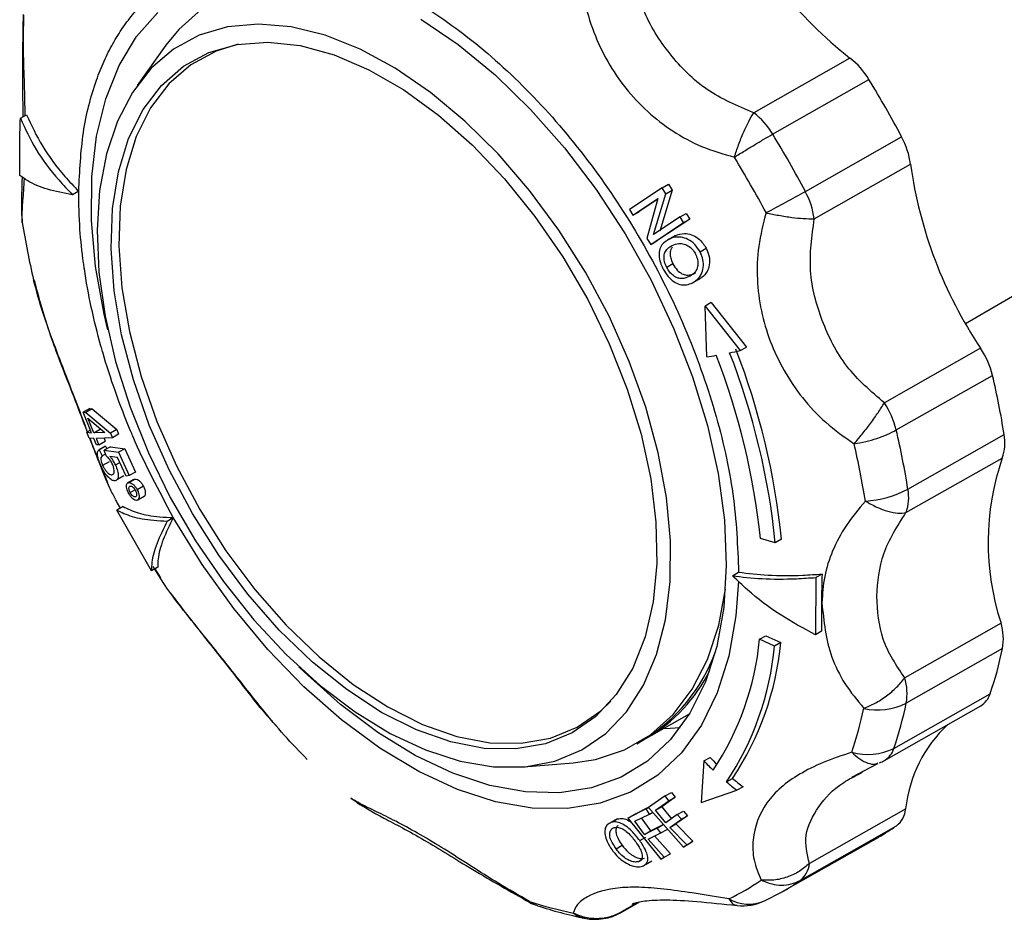
# Model space of a CAD drawing. Units: millimetres. Extents: x 10 to 416, y 10 to 287.
# Drawn here: x 310 to 338, y 80 to 106 of the extents above; entities that cross this region are included whole.
import ezdxf

# ---------------------------------------------------------------- set-up
doc = ezdxf.new("R2010")
doc.units = ezdxf.units.MM

msp = doc.modelspace()

# ---------------------------------------------------------------- linework, layer by layer
at = {"color": 7, "linetype": 'Continuous', "lineweight": 25}
for p, q in [((314.001, 105.219), (313.175, 104.064)), ((333.608, 104.849), (330.848, 103.283)), ((331.392, 102.667), (334.152, 104.232)), ((309.828, 103.123), (310.004, 103.223)), ((332.329, 101.025), (335.089, 102.59)), ((332.584, 100.241), (335.344, 101.807)), ((328.229, 101.133), (327.286, 100.51)), ((328.51, 101.06), (328.154, 99.891)), ((328.229, 101.133), (328.406, 101.233)), ((328.333, 100.96), (328.229, 101.133)), ((328.333, 100.96), (328.51, 101.06)), ((328.406, 101.233), (328.51, 101.06)), ((311.501, 101.029), (311.324, 100.929)), ((327.384, 100.349), (328.101, 100.825)), ((328.096, 100.804), (327.561, 100.449)), ((328.101, 100.825), (327.79, 99.681)), ((327.978, 99.791), (328.333, 100.96)), ((327.286, 100.51), (327.384, 100.349)), ((309.874, 100.341), (309.883, 100.133)), ((327.384, 100.349), (327.561, 100.449)), ((328.74, 100.293), (327.978, 99.791)), ((329.017, 100.233), (328.073, 99.609)), ((328.74, 100.293), (328.917, 100.393)), ((328.84, 100.133), (328.74, 100.293)), ((328.84, 100.133), (329.017, 100.233)), ((328.917, 100.393), (329.017, 100.233)), ((327.896, 99.509), (328.84, 100.133)), ((327.79, 99.681), (327.896, 99.509)), ((328.557, 99.737), (328.378, 99.635)), ((328.421, 99.659), (328.598, 99.759)), ((327.896, 99.509), (328.073, 99.609)), ((329.31, 99.296), (329.487, 99.396)), ((336.918, 97.238), (340.74, 99.461)), ((328.532, 98.946), (328.356, 98.846)), ((329.127, 98.422), (329.306, 98.524)), ((310.207, 98.489), (310.243, 98.438)), ((329.63, 97.84), (329.453, 97.74)), ((329.508, 96.285), (329.453, 97.74)), ((329.453, 97.74), (330.464, 96.464)), ((329.63, 97.84), (330.641, 96.564)), ((330.464, 96.464), (330.641, 96.564)), ((337.354, 96.528), (334.594, 94.963)), ((334.933, 94.187), (337.693, 95.752)), ((311.815, 94.8), (311.632, 94.696)), ((311.868, 94.11), (311.632, 94.696)), ((311.632, 94.696), (311.702, 94.693)), ((311.884, 94.797), (311.702, 94.693)), ((311.702, 94.693), (312.414, 94.099)), ((311.815, 94.8), (311.884, 94.797)), ((311.884, 94.797), (312.591, 94.2)), ((311.767, 94.53), (312.25, 94.117)), ((311.938, 94.108), (311.767, 94.53)), ((311.839, 94.182), (311.73, 94.12)), ((311.798, 93.955), (311.73, 94.12)), ((311.73, 94.12), (311.868, 94.11)), ((311.938, 94.108), (312.12, 94.211)), ((312.25, 94.117), (311.938, 94.108)), ((312.12, 94.211), (312.11, 94.237)), ((312.591, 94.2), (312.414, 94.099)), ((312.414, 94.099), (312.469, 93.964)), ((312.646, 94.065), (312.469, 93.964)), ((312.591, 94.2), (312.646, 94.065)), ((335.268, 92.49), (338.028, 94.056)), ((311.936, 93.945), (311.798, 93.955)), ((311.813, 93.954), (312.322, 92.681)), ((312.011, 93.763), (311.936, 93.945)), ((312.469, 93.964), (312.006, 93.942)), ((312.081, 93.761), (312.006, 93.942)), ((312.081, 93.761), (312.011, 93.763)), ((312.255, 93.71), (312.059, 93.6)), ((312.081, 93.761), (312.263, 93.864)), ((312.272, 93.72), (312.089, 93.616)), ((312.226, 93.953), (312.263, 93.864)), ((312.409, 93.709), (312.228, 93.606)), ((312.255, 93.71), (312.272, 93.72)), ((312.272, 93.72), (312.306, 93.65)), ((312.409, 93.709), (312.819, 93.65)), ((312.089, 93.616), (312.174, 93.443)), ((312.271, 93.498), (312.174, 93.443)), ((312.29, 93.449), (312.228, 93.606)), ((312.228, 93.606), (312.642, 93.549)), ((312.616, 93.397), (312.397, 93.431)), ((312.819, 93.65), (312.642, 93.549)), ((312.642, 93.549), (312.949, 92.881)), ((312.819, 93.65), (313.126, 92.982)), ((312.373, 93.277), (312.187, 93.172)), ((312.555, 93.185), (312.681, 93.256)), ((312.862, 92.862), (312.616, 93.397)), ((335.214, 91.819), (337.974, 93.384)), ((312.612, 92.782), (312.793, 92.885)), ((312.949, 92.881), (312.862, 92.862)), ((313.126, 92.982), (312.949, 92.881)), ((313.082, 92.767), (312.898, 92.663)), ((312.922, 92.676), (313.1, 92.777)), ((313.083, 92.767), (313.1, 92.777)), ((313.358, 92.574), (313.18, 92.473)), ((312.973, 92.396), (313.114, 92.476)), ((313.195, 92.182), (313.378, 92.286)), ((312.771, 91.993), (312.595, 91.893)), ((313.587, 90.154), (312.595, 91.893)), ((314.036, 91.574), (314.213, 91.674)), ((331.468, 90.953), (331.039, 91.077)), ((331.645, 91.053), (331.468, 90.953)), ((313.764, 90.254), (313.587, 90.154)), ((313.68, 90.207), (313.844, 89.95)), ((330.239, 90.009), (330.416, 90.11)), ((332.809, 90.058), (332.632, 89.958)), ((332.632, 89.958), (332.62, 88.317)), ((337.939, 88.649), (335.179, 87.084)), ((332.796, 88.417), (332.62, 88.317)), ((331.017, 88.189), (331.194, 88.289)), ((331.446, 87.993), (331.017, 88.189)), ((331.194, 88.289), (331.623, 88.094)), ((331.623, 88.094), (331.446, 87.993)), ((337.982, 87.922), (335.222, 86.357)), ((334.865, 85.059), (337.624, 86.625)), ((334.599, 84.717), (337.359, 86.283)), ((327.78, 85.355), (329.01, 86.053)), ((327.497, 85.195), (327.674, 85.295)), ((329.421, 84.699), (329.346, 83.513)), ((329.421, 84.699), (329.598, 84.799)), ((324.255, 84.53), (325.67, 84.646)), ((333.662, 84.239), (334.403, 84.627)), ((330.067, 84.099), (330.244, 84.199)), ((333.9, 84.341), (333.967, 84.378)), ((329.346, 83.513), (330.369, 83.858)), ((330.546, 83.959), (330.369, 83.858)), ((319.3, 83.632), (319.478, 83.515)), ((328.314, 83.7), (327.837, 83.364)), ((328.035, 83.288), (328.419, 83.559)), ((328.596, 83.659), (328.212, 83.389)), ((328.314, 83.7), (328.491, 83.8)), ((328.419, 83.559), (328.314, 83.7)), ((328.419, 83.559), (328.596, 83.659)), ((328.491, 83.8), (328.596, 83.659)), ((327.768, 83.325), (327.245, 83.064)), ((327.422, 83.164), (327.875, 83.391)), ((327.768, 83.325), (327.841, 83.367)), ((327.866, 83.179), (327.768, 83.325)), ((327.837, 83.364), (328.838, 82.231)), ((328.035, 83.288), (328.212, 83.389)), ((328.326, 82.927), (328.035, 83.288)), ((328.212, 83.389), (328.491, 83.043)), ((328.658, 83.161), (328.835, 83.261)), ((328.835, 83.261), (328.953, 83.127)), ((335.205, 83.323), (332.445, 81.758)), ((326.848, 82.986), (326.669, 82.885)), ((326.941, 83.037), (326.765, 82.937)), ((327.245, 83.064), (327.422, 83.164)), ((327.245, 83.064), (328.184, 81.888)), ((327.445, 82.969), (327.866, 83.179)), ((327.621, 83.069), (327.894, 82.694)), ((327.866, 83.179), (327.955, 83.23)), ((328.658, 83.161), (328.326, 82.927)), ((328.444, 82.793), (328.776, 83.027)), ((328.953, 83.127), (328.621, 82.893)), ((328.776, 83.027), (328.658, 83.161)), ((328.776, 83.027), (328.953, 83.127)), ((327.717, 82.594), (327.445, 82.969)), ((328.081, 82.776), (327.717, 82.594)), ((327.717, 82.594), (327.894, 82.694)), ((327.894, 82.694), (328.258, 82.877)), ((328.081, 82.776), (328.258, 82.877)), ((328.191, 82.637), (328.081, 82.776)), ((328.191, 82.637), (328.368, 82.737)), ((328.444, 82.793), (328.621, 82.893)), ((328.93, 82.296), (328.444, 82.793)), ((328.621, 82.893), (329.107, 82.396)), ((332.18, 81.274), (334.94, 82.84)), ((327.584, 82.415), (327.76, 82.515)), ((327.827, 82.455), (328.191, 82.637)), ((328.286, 81.939), (327.827, 82.455)), ((328.004, 82.555), (328.462, 82.039)), ((331.675, 80.954), (334.435, 82.519)), ((326.903, 82.18), (327.08, 82.281)), ((329.015, 82.331), (328.838, 82.231)), ((328.838, 82.231), (328.93, 82.296)), ((328.93, 82.296), (329.107, 82.396)), ((329.107, 82.396), (329.015, 82.331)), ((327.653, 81.87), (327.546, 81.81)), ((328.184, 81.888), (328.286, 81.939)), ((328.286, 81.939), (328.462, 82.039)), ((327.746, 81.731), (327.925, 81.833)), ((331.155, 80.686), (331.645, 80.94)), ((324.435, 80.649), (324.423, 80.674)), ((327.045, 80.355), (327.561, 80.648)), ((327.53, 80.641), (327.125, 80.412)), ((327.125, 80.412), (327.21, 80.468)), ((327.356, 80.564), (327.439, 80.619))]:
    msp.add_line(p, q, dxfattribs=at)
at = {"color": 7, "linetype": 'Continuous', "lineweight": 25, "flags": 128}
for points in [[(320.516, 106.411), (320.484, 106.425), (319.454, 106.801), (318.452, 107.016), (317.495, 107.069), (316.595, 106.958), (315.766, 106.685), (315.02, 106.255), (314.368, 105.672), (314.001, 105.219)], [(312.335, 97.061), (312.228, 97.512), (311.984, 98.874), (311.866, 100.19), (311.875, 101.441), (312.012, 102.61), (312.275, 103.679), (312.659, 104.635), (313.16, 105.464), (313.77, 106.154)], [(321.308, 105.967), (322.381, 105.236), (323.435, 104.369), (324.454, 103.378), (325.423, 102.278), (326.33, 101.084), (327.162, 99.812), (327.907, 98.481), (328.554, 97.109), (329.094, 95.715), (329.52, 94.319), (329.826, 92.941), (330.008, 91.599), (330.062, 90.314), (330.062, 90.314)], [(312.027, 99.916), (312.08, 98.708), (312.258, 97.446), (312.556, 96.15), (312.972, 94.839), (313.497, 93.532), (314.125, 92.251), (314.846, 91.014), (315.649, 89.84), (316.521, 88.746), (317.45, 87.75), (318.422, 86.866), (319.421, 86.109), (320.433, 85.488), (321.442, 85.014), (322.433, 84.695), (323.391, 84.534), (324.301, 84.534), (325.15, 84.695), (325.925, 85.015), (326.614, 85.489), (327.206, 86.11), (327.693, 86.868), (328.067, 87.752), (328.323, 88.748), (328.456, 89.842), (328.465, 91.017), (328.349, 92.254), (328.111, 93.535), (327.753, 94.842), (327.282, 96.153), (326.704, 97.449), (326.028, 98.711), (325.265, 99.919), (324.426, 101.055), (323.523, 102.102), (322.571, 103.043), (321.584, 103.866), (320.576, 104.556), (319.564, 105.104), (318.562, 105.502), (317.586, 105.742), (316.65, 105.823), (315.768, 105.742), (314.955, 105.501), (314.222, 105.103), (313.58, 104.555), (313.039, 103.864), (312.608, 103.041), (312.293, 102.099), (312.098, 101.052), (312.027, 99.916)], [(320.183, 86.093), (319.183, 86.745), (318.2, 87.535), (317.251, 88.451), (316.352, 89.477), (315.516, 90.597), (314.758, 91.792), (314.091, 93.042), (313.524, 94.327), (313.068, 95.625), (312.73, 96.917), (312.515, 98.179), (312.428, 99.393), (312.469, 100.536), (312.637, 101.592), (312.931, 102.542), (313.345, 103.371), (313.872, 104.066), (314.504, 104.614), (315.231, 105.007), (316.04, 105.239), (316.918, 105.305), (317.85, 105.205), (318.822, 104.94), (319.818, 104.515), (320.821, 103.936), (321.814, 103.213), (322.782, 102.358), (323.708, 101.385), (324.578, 100.31), (325.376, 99.15), (326.09, 97.926), (326.709, 96.655), (327.221, 95.361), (327.619, 94.063), (327.896, 92.783), (328.047, 91.543), (328.071, 90.362), (327.966, 89.26), (327.734, 88.255), (327.38, 87.364), (326.908, 86.6), (326.327, 85.978), (325.646, 85.506), (324.877, 85.193), (324.032, 85.044), (323.125, 85.061), (322.17, 85.243), (321.184, 85.589), (320.183, 86.093)], [(316.071, 105.244), (315.438, 105.048), (314.716, 104.657), (314.088, 104.112), (313.563, 103.422), (313.152, 102.598), (312.86, 101.653), (312.692, 100.604), (312.652, 99.467), (312.739, 98.261), (312.952, 97.007), (313.288, 95.723), (313.742, 94.432), (314.305, 93.155), (314.968, 91.912), (315.722, 90.725), (316.552, 89.612), (317.446, 88.592), (318.39, 87.682), (319.366, 86.896), (320.36, 86.248)], [(330.411, 89.854), (330.341, 88.858), (330.135, 87.7), (329.803, 86.651), (329.348, 85.725), (328.776, 84.936), (328.096, 84.294), (327.318, 83.809), (326.451, 83.486), (325.508, 83.332), (324.501, 83.346), (323.446, 83.531), (322.356, 83.882), (321.247, 84.395), (320.134, 85.063), (319.032, 85.877), (317.957, 86.825), (316.924, 87.894), (315.947, 89.07), (315.039, 90.336), (314.213, 91.674)], [(330.062, 90.314), (329.989, 89.102), (329.789, 87.981), (329.465, 86.966), (329.022, 86.072), (328.465, 85.312), (327.803, 84.695), (327.045, 84.231), (326.201, 83.927), (325.284, 83.786), (324.306, 83.81), (323.282, 83.999), (322.224, 84.351), (321.149, 84.86), (320.071, 85.519), (319.005, 86.32), (317.967, 87.25), (317.813, 87.402)], [(325.67, 84.646), (326.312, 84.742), (327.141, 85.015), (327.887, 85.445), (328.539, 86.028), (329.088, 86.754), (329.526, 87.612), (329.846, 88.591), (330.037, 89.626)], [(320.36, 86.248), (321.355, 85.748), (322.335, 85.404), (323.284, 85.222), (324.186, 85.205), (325.026, 85.353), (325.791, 85.665), (326.467, 86.134), (326.754, 86.41)], [(328.74, 85.652), (328.453, 85.626), (328.242, 85.617)], [(327.125, 80.412), (327.075, 80.374), (327.045, 80.355)]]:
    msp.add_lwpolyline(points, dxfattribs=at)
at = {"color": 7, "linetype": 'Continuous', "lineweight": 25}
for centre, radius, start, end in [((341.351, 114.635), 12.479, 205.5286, 231.6487), ((332.22, 103.075), 2.252, 30.9063, 51.9493), ((307.804, 88.108), 30.89, 27.9589, 31.4651), ((329.46, 101.51), 2.252, 30.9063, 51.9493), ((305.045, 86.543), 30.89, 27.9589, 31.4651), ((333.098, 101.509), 2.265, 7.5412, 28.4991), ((304.771, 86.388), 29.924, 27.9589, 31.4651), ((347.763, 103.515), 12.536, 187.8297, 213.8686), ((315.363, 131.119), 34.547, 297.2915, 299.4135), ((330.338, 99.944), 2.265, 7.5412, 28.4991), ((332.528, 103.745), 22.931, 189.0626, 193.2499), ((335.306, 95.171), 2.457, 13.6793, 33.5253), ((327.786, 107.895), 11.737, 278.4396, 279.7591), ((311.061, 89.046), 20.081, 5.8069, 21.2622), ((326.928, 112.49), 16.412, 281.3542, 282.4414), ((310.811, 88.87), 20.762, 5.7599, 21.2652), ((310.988, 88.97), 20.762, 5.7599, 21.2652), ((314.653, 90.327), 23.671, 9.0626, 13.2499), ((332.546, 93.606), 2.457, 13.6793, 33.5253), ((311.893, 88.762), 23.671, 9.0626, 13.2499), ((336.803, 93.815), 1.248, 339.7771, 11.0998), ((311.406, 88.537), 22.931, 9.0626, 13.2499), ((345.024, 90.964), 7.454, 161.0511, 198.0867), ((333.869, 95.143), 2.999, 273.4654, 297.8088), ((334.044, 92.25), 1.248, 339.7771, 11.0998), ((336.434, 88.196), 1.571, 349.982, 16.793), ((322.92, 88.95), 8.133, 326.2926, 354.6282), ((323.237, 88.871), 8.422, 326.3016, 354.7003), ((325.095, 89.524), 4.954, 301.3733, 340.0902), ((323.06, 88.771), 8.422, 326.3016, 354.7003), ((327.066, 90.229), 11.157, 341.1514, 348.0664), ((325.433, 89.354), 4.637, 300.4104, 333.6654), ((333.674, 86.63), 1.571, 349.982, 16.793), ((337.04, 86.805), 0.612, 301.4158, 342.898), ((323.431, 88.443), 10.808, 341.1514, 348.0664), ((334.407, 87.966), 1.804, 257.1395, 296.8456), ((324.306, 88.664), 11.157, 341.1514, 348.0664), ((339.054, 82.917), 3.871, 133.0642, 173.9771), ((334.125, 86.528), 1.644, 253.5613, 296.7406), ((334.293, 85.229), 0.596, 300.8495, 343.4643), ((335.239, 90.315), 8.086, 223.9903, 226.6278), ((335.409, 90.409), 8.077, 223.9896, 225.9888), ((333.859, 86.022), 1.5, 293.2815, 299.5624), ((335.535, 90.547), 8.264, 230.1905, 232.8689), ((335.358, 90.447), 8.264, 230.1905, 232.8689), ((334.506, 83.391), 0.702, 308.2286, 354.4469), ((331.414, 87.845), 6.122, 299.5657, 305.1644), ((331.746, 81.826), 0.702, 308.2286, 354.4469), ((327.647, 86.127), 5.924, 294.8398, 305.1671), ((328.655, 86.278), 6.12, 299.2996, 305.1652), ((330.708, 81.719), 1.125, 239.4195, 293.3787), ((327.78, 90.776), 10.645, 251.6163, 258.6019), ((324.875, 81.234), 0.719, 231.0668, 251.6602), ((325.119, 81.976), 1.5, 242.6001, 251.7185), ((330.524, 82.048), 1.5, 264.2112, 294.8432), ((326.305, 81.66), 1.5, 258.6574, 299.5624)]:
    msp.add_arc(centre, radius, start, end, dxfattribs=at)
for points, knots in [([(311.501, 101.029), (311.529, 101.604), (311.585, 102.753), (311.899, 103.953), (312.222, 104.764), (312.474, 105.266), (312.762, 105.729), (313.083, 106.149), (313.719, 106.826), (314.5, 107.337), (315.404, 107.647), (315.977, 107.77), (316.471, 107.817), (316.871, 107.824), (317.168, 107.814), (317.468, 107.789), (317.773, 107.751), (318.082, 107.697), (318.395, 107.629), (318.607, 107.574), (318.728, 107.539), (318.782, 107.524), (318.979, 107.465), (319.249, 107.376), (319.58, 107.251), (319.88, 107.127), (320.226, 106.97), (320.618, 106.774), (321.513, 106.282), (322.897, 105.324), (324.678, 103.665), (326.316, 101.695), (327.748, 99.49), (328.92, 97.133), (329.78, 94.72), (330.327, 92.324), (330.386, 90.848), (330.416, 90.11)], [0, 0, 0, 0, 0.051209, 0.102418, 0.12292, 0.143422, 0.163924, 0.184426, 0.204928, 0.27447, 0.297691, 0.320913, 0.344135, 0.355116, 0.366096, 0.377077, 0.388059, 0.399042, 0.410025, 0.421007, 0.421191, 0.42263, 0.426619, 0.441696, 0.450379, 0.460576, 0.472288, 0.485514, 0.500256, 0.562723, 0.625191, 0.68766, 0.750128, 0.812596, 0.875064, 0.937532, 1, 1, 1, 1]), ([(325.881, 107.54), (325.907, 107.202), (325.957, 106.538), (326.241, 105.596), (326.645, 104.738), (327.34, 103.713), (328.26, 102.877), (329.354, 102.281), (329.977, 102.1), (330.296, 102.008)], [0, 0, 0, 0, 0.13125, 0.257841, 0.379372, 0.499479, 0.742369, 0.86813, 1, 1, 1, 1]), ([(330.848, 103.283), (330.384, 103.478), (329.46, 103.864), (328.418, 104.932), (327.595, 106.204), (327.419, 107.193), (327.331, 107.691)], [0, 0, 0, 0, 0.251599, 0.500941, 0.748192, 1, 1, 1, 1]), ([(309.906, 106.096), (309.896, 105.447), (309.88, 104.408), (309.896, 103.505), (309.903, 103.165)], [0, 0, 0, 0, 0.624183, 1, 1, 1, 1]), ([(309.966, 103.201), (309.962, 103.494), (309.952, 104.074), (309.91, 105.068), (309.922, 105.734), (309.928, 106.075)], [0, 0, 0, 0, 0.333022, 0.658612, 1, 1, 1, 1]), ([(309.828, 103.123), (309.968, 102.823), (310.252, 102.214), (310.796, 101.483), (311.19, 101.07), (311.324, 100.929)], [0, 0, 0, 0, 0.389936, 0.791484, 1, 1, 1, 1]), ([(310.004, 103.223), (310.145, 102.923), (310.429, 102.314), (310.972, 101.584), (311.366, 101.17), (311.501, 101.029)], [0, 0, 0, 0, 0.389936, 0.791484, 1, 1, 1, 1]), ([(330.296, 102.008), (330.334, 102.127), (330.413, 102.368), (330.556, 102.721), (330.705, 103.042), (330.801, 103.204), (330.848, 103.283)], [0, 0, 0, 0, 0.245891, 0.5, 0.754109, 1, 1, 1, 1]), ([(330.296, 102.008), (330.394, 102.069), (330.581, 102.186), (330.869, 102.361), (331.144, 102.524), (331.31, 102.619), (331.392, 102.667)], [0, 0, 0, 0, 0.26464, 0.499995, 0.749997, 1, 1, 1, 1]), ([(311.324, 100.929), (311.076, 100.977), (310.573, 101.074), (310.096, 101.276), (309.887, 101.429), (309.815, 101.481)], [0, 0, 0, 0, 0.3902324, 0.791487, 1, 1, 1, 1]), ([(309.877, 101.439), (309.875, 101.375), (309.858, 100.833), (309.86, 100.571), (309.862, 100.34)], [0, 0, 0, 0, 0.119084, 1, 1, 1, 1]), ([(309.883, 100.133), (309.881, 100.255), (309.876, 100.495), (309.919, 100.938), (309.939, 101.276), (309.946, 101.392)], [0, 0, 0, 0, 0.406172, 0.797885, 1, 1, 1, 1]), ([(314.213, 91.674), (313.804, 92.44), (313.392, 93.211), (313.032, 94.054), (312.693, 94.856), (312.404, 95.673), (312.17, 96.482), (311.941, 97.288), (311.768, 98.091), (311.654, 98.87), (311.6, 99.252), (311.517, 100.001), (311.507, 100.669), (311.501, 101.029)], [0, 0, 0, 0, 0.247457, 0.249246, 0.265099, 0.499842, 0.502028, 0.518391, 0.752231, 0.754385, 0.770447, 0.876118, 1, 1, 1, 1]), ([(331.203, 100.417), (331.121, 100.097), (330.96, 99.468), (330.929, 98.52), (331.043, 97.606), (331.388, 96.431), (332.021, 95.324), (332.901, 94.37), (333.447, 93.988), (333.726, 93.793)], [0, 0, 0, 0, 0.13125, 0.257841, 0.379372, 0.499479, 0.742369, 0.86813, 1, 1, 1, 1]), ([(331.203, 100.417), (331.324, 100.391), (331.572, 100.335), (331.939, 100.28), (332.293, 100.243), (332.483, 100.242), (332.584, 100.241)], [0, 0, 0, 0, 0.244069, 0.500007, 0.733916, 1, 1, 1, 1]), ([(334.594, 94.963), (334.21, 95.293), (333.445, 95.951), (332.769, 97.309), (332.38, 98.752), (332.516, 99.742), (332.584, 100.241)], [0, 0, 0, 0, 0.2515989, 0.5009405, 0.7481925, 1, 1, 1, 1]), ([(328.421, 99.659), (328.346, 99.612), (328.224, 99.535), (328.139, 99.341), (328.132, 99.144), (328.178, 98.955), (328.231, 98.844), (328.253, 98.797)], [0, 0, 0, 0, 0.301932, 0.494164, 0.687182, 0.868828, 1, 1, 1, 1]), ([(329.31, 99.296), (329.263, 99.369), (329.17, 99.514), (328.974, 99.661), (328.756, 99.727), (328.569, 99.716), (328.462, 99.675), (328.421, 99.659)], [0, 0, 0, 0, 0.215975, 0.42936, 0.617998, 0.852682, 1, 1, 1, 1]), ([(328.598, 99.759), (328.685, 99.788), (328.828, 99.836), (329.065, 99.797), (329.252, 99.692), (329.395, 99.549), (329.459, 99.442), (329.487, 99.396)], [0, 0, 0, 0, 0.299887, 0.493199, 0.68771, 0.864367, 1, 1, 1, 1]), ([(328.356, 98.846), (328.332, 98.902), (328.284, 99.013), (328.271, 99.177), (328.315, 99.319), (328.402, 99.416), (328.48, 99.459), (328.513, 99.478)], [0, 0, 0, 0, 0.205483, 0.409632, 0.58955, 0.826035, 1, 1, 1, 1]), ([(328.515, 99.426), (328.5, 99.405), (328.461, 99.348), (328.449, 99.225), (328.473, 99.08), (328.513, 98.991), (328.532, 98.946)], [0, 0, 0, 0, 0.185439, 0.483085, 0.742423, 1, 1, 1, 1]), ([(328.513, 99.478), (328.574, 99.501), (328.677, 99.541), (328.852, 99.525), (329.001, 99.455), (329.114, 99.347), (329.162, 99.265), (329.181, 99.232)], [0, 0, 0, 0, 0.285041, 0.484714, 0.685231, 0.873179, 1, 1, 1, 1]), ([(329.487, 99.396), (329.521, 99.317), (329.589, 99.159), (329.588, 98.919), (329.513, 98.71), (329.406, 98.584), (329.324, 98.537), (329.304, 98.525)], [0, 0, 0, 0, 0.229846, 0.456971, 0.659459, 0.917763, 1, 1, 1, 1]), ([(329.181, 99.232), (329.203, 99.178), (329.247, 99.071), (329.252, 98.905), (329.206, 98.755), (329.113, 98.649), (329.035, 98.605), (329, 98.585)], [0, 0, 0, 0, 0.198991, 0.397815, 0.589125, 0.814917, 1, 1, 1, 1]), ([(329.094, 98.405), (329.162, 98.45), (329.283, 98.528), (329.391, 98.732), (329.418, 98.951), (329.38, 99.148), (329.329, 99.256), (329.31, 99.296)], [0, 0, 0, 0, 0.275512, 0.484366, 0.694298, 0.8867, 1, 1, 1, 1]), ([(328.253, 98.797), (328.299, 98.724), (328.384, 98.586), (328.553, 98.43), (328.739, 98.344), (328.924, 98.341), (329.039, 98.384), (329.094, 98.405)], [0, 0, 0, 0, 0.214751, 0.402046, 0.59024, 0.801826, 1, 1, 1, 1]), ([(329, 98.585), (328.933, 98.558), (328.83, 98.516), (328.669, 98.534), (328.546, 98.606), (328.435, 98.711), (328.382, 98.8), (328.356, 98.846)], [0, 0, 0, 0, 0.316893, 0.489282, 0.662677, 0.829767, 1, 1, 1, 1]), ([(328.532, 98.946), (328.571, 98.885), (328.642, 98.771), (328.787, 98.66), (328.941, 98.614), (329.069, 98.639), (329.148, 98.673), (329.177, 98.685)], [0, 0, 0, 0, 0.233184, 0.434178, 0.619441, 0.862556, 1, 1, 1, 1]), ([(311.753, 94.134), (311.658, 94.387), (311.353, 95.2), (310.89, 96.38), (310.451, 97.583), (310.29, 98.182), (310.207, 98.489)], [0, 0, 0, 0, 0.17974, 0.577791, 0.783889, 1, 1, 1, 1]), ([(310.232, 98.435), (310.369, 97.934), (310.638, 96.956), (311.231, 95.471), (311.58, 94.561), (311.745, 94.129)], [0, 0, 0, 0, 0.35558, 0.694458, 1, 1, 1, 1]), ([(333.726, 93.793), (333.803, 93.884), (333.96, 94.068), (334.198, 94.376), (334.419, 94.685), (334.536, 94.871), (334.594, 94.963)], [0, 0, 0, 0, 0.245891, 0.5, 0.754109, 1, 1, 1, 1]), ([(333.726, 93.793), (333.839, 93.813), (334.058, 93.851), (334.382, 93.945), (334.682, 94.055), (334.85, 94.143), (334.933, 94.187)], [0, 0, 0, 0, 0.25794, 0.499999, 0.752339, 1, 1, 1, 1]), ([(312.558, 92.2), (312.502, 92.303), (312.337, 92.612), (312.103, 93.209), (311.909, 93.721), (311.821, 93.954)], [0, 0, 0, 0, 0.216795, 0.644682, 1, 1, 1, 1]), ([(312.136, 93.168), (312.11, 93.228), (312.065, 93.333), (312.035, 93.464), (312.034, 93.555), (312.058, 93.6), (312.081, 93.612), (312.089, 93.616)], [0, 0, 0, 0, 0.277511, 0.48163, 0.685175, 0.89879, 1, 1, 1, 1]), ([(312.174, 93.443), (312.158, 93.429), (312.133, 93.407), (312.135, 93.33), (312.152, 93.254), (312.176, 93.199), (312.187, 93.172)], [0, 0, 0, 0, 0.387673, 0.595163, 0.80306, 1, 1, 1, 1]), ([(312.463, 93.215), (312.443, 93.253), (312.405, 93.328), (312.34, 93.407), (312.303, 93.438), (312.29, 93.449)], [0, 0, 0, 0, 0.396879, 0.777623, 1, 1, 1, 1]), ([(312.555, 93.185), (312.534, 93.226), (312.501, 93.292), (312.445, 93.373), (312.413, 93.411), (312.397, 93.431)], [0, 0, 0, 0, 0.460115, 0.726762, 1, 1, 1, 1]), ([(312.361, 92.822), (312.332, 92.853), (312.275, 92.915), (312.196, 93.042), (312.155, 93.128), (312.136, 93.168)], [0, 0, 0, 0, 0.364068, 0.702372, 1, 1, 1, 1]), ([(312.187, 93.172), (312.203, 93.141), (312.234, 93.079), (312.293, 92.996), (312.355, 92.934), (312.411, 92.905), (312.441, 92.905), (312.455, 92.906)], [0, 0, 0, 0, 0.187341, 0.376204, 0.594424, 0.809258, 1, 1, 1, 1]), ([(312.455, 92.906), (312.475, 92.913), (312.508, 92.925), (312.523, 92.996), (312.515, 93.072), (312.492, 93.149), (312.471, 93.196), (312.463, 93.215)], [0, 0, 0, 0, 0.321055, 0.512494, 0.704358, 0.880327, 1, 1, 1, 1]), ([(312.555, 93.185), (312.578, 93.128), (312.622, 93.019), (312.637, 92.883), (312.622, 92.787), (312.586, 92.743), (312.555, 92.735), (312.543, 92.732)], [0, 0, 0, 0, 0.244865, 0.472064, 0.66964, 0.874808, 1, 1, 1, 1]), ([(312.543, 92.732), (312.527, 92.732), (312.499, 92.731), (312.439, 92.754), (312.392, 92.795), (312.361, 92.822)], [0, 0, 0, 0, 0.299732, 0.549107, 1, 1, 1, 1]), ([(312.925, 92.381), (312.912, 92.41), (312.884, 92.47), (312.869, 92.552), (312.871, 92.621), (312.892, 92.662), (312.914, 92.672), (312.922, 92.676)], [0, 0, 0, 0, 0.219053, 0.439252, 0.6458, 0.881165, 1, 1, 1, 1]), ([(312.922, 92.676), (312.938, 92.679), (312.971, 92.684), (313.034, 92.651), (313.098, 92.597), (313.148, 92.533), (313.172, 92.488), (313.18, 92.473)], [0, 0, 0, 0, 0.224503, 0.45152, 0.653847, 0.883572, 1, 1, 1, 1]), ([(312.973, 92.396), (312.963, 92.418), (312.945, 92.46), (312.939, 92.513), (312.943, 92.554), (312.959, 92.57), (312.97, 92.576), (312.972, 92.577)], [0, 0, 0, 0, 0.264231, 0.499965, 0.71503, 0.940334, 1, 1, 1, 1]), ([(312.972, 92.577), (312.984, 92.578), (313.007, 92.582), (313.05, 92.554), (313.09, 92.516), (313.114, 92.479), (313.126, 92.457), (313.129, 92.452)], [0, 0, 0, 0, 0.264872, 0.507348, 0.725263, 0.943061, 1, 1, 1, 1]), ([(313.1, 92.777), (313.117, 92.78), (313.149, 92.785), (313.212, 92.752), (313.276, 92.698), (313.326, 92.634), (313.35, 92.589), (313.358, 92.574)], [0, 0, 0, 0, 0.224684, 0.451886, 0.654334, 0.88384, 1, 1, 1, 1]), ([(313.358, 92.574), (313.372, 92.543), (313.4, 92.481), (313.412, 92.395), (313.406, 92.326), (313.388, 92.292), (313.373, 92.284), (313.373, 92.283)], [0, 0, 0, 0, 0.251298, 0.504626, 0.730774, 0.984141, 1, 1, 1, 1]), ([(313.177, 92.172), (313.157, 92.17), (313.119, 92.165), (313.051, 92.211), (312.989, 92.275), (312.948, 92.337), (312.929, 92.374), (312.925, 92.381)], [0, 0, 0, 0, 0.271726, 0.50764, 0.721377, 0.947652, 1, 1, 1, 1]), ([(313.127, 92.271), (313.115, 92.269), (313.093, 92.266), (313.051, 92.293), (313.012, 92.332), (312.987, 92.37), (312.975, 92.392), (312.973, 92.396)], [0, 0, 0, 0, 0.258827, 0.501646, 0.72314, 0.944735, 1, 1, 1, 1]), ([(313.129, 92.452), (313.138, 92.431), (313.156, 92.39), (313.162, 92.336), (313.155, 92.295), (313.14, 92.278), (313.129, 92.272), (313.127, 92.271)], [0, 0, 0, 0, 0.259757, 0.493629, 0.7121, 0.93603, 1, 1, 1, 1]), ([(313.18, 92.473), (313.194, 92.442), (313.222, 92.38), (313.235, 92.295), (313.228, 92.224), (313.205, 92.186), (313.184, 92.175), (313.177, 92.172)], [0, 0, 0, 0, 0.227441, 0.45672, 0.661397, 0.890581, 1, 1, 1, 1]), ([(312.55, 92.196), (312.56, 92.175), (312.6, 92.089), (312.648, 92.006), (312.685, 91.944)], [0, 0, 0, 0, 0.245952, 1, 1, 1, 1]), ([(334.05, 92.149), (333.856, 91.917), (333.474, 91.46), (333.094, 90.735), (332.853, 89.995), (332.821, 89.483), (332.805, 89.229)], [0, 0, 0, 0, 0.2627826, 0.5162111, 0.7595127, 1, 1, 1, 1]), ([(334.05, 92.149), (334.157, 92.089), (334.375, 91.966), (334.696, 91.85), (334.99, 91.792), (335.14, 91.81), (335.214, 91.819)], [0, 0, 0, 0, 0.245891, 0.5, 0.754109, 1, 1, 1, 1]), ([(312.595, 91.893), (312.728, 91.827), (312.998, 91.692), (313.523, 91.602), (313.905, 91.581), (314.036, 91.574)], [0, 0, 0, 0, 0.3899355, 0.7914842, 1, 1, 1, 1]), ([(312.771, 91.993), (312.905, 91.927), (313.175, 91.793), (313.7, 91.702), (314.082, 91.681), (314.213, 91.674)], [0, 0, 0, 0, 0.389936, 0.791484, 1, 1, 1, 1]), ([(334.375, 89.422), (334.408, 89.833), (334.475, 90.664), (334.966, 91.432), (335.214, 91.819)], [0, 0, 0, 0, 0.495452, 1, 1, 1, 1]), ([(314.036, 91.574), (313.93, 91.358), (313.714, 90.919), (313.593, 90.459), (313.588, 90.232), (313.587, 90.154)], [0, 0, 0, 0, 0.390232, 0.791487, 1, 1, 1, 1]), ([(314.213, 91.674), (314.106, 91.458), (313.891, 91.019), (313.77, 90.559), (313.765, 90.332), (313.764, 90.254)], [0, 0, 0, 0, 0.390232, 0.791487, 1, 1, 1, 1]), ([(315.109, 88.266), (314.903, 88.521), (314.502, 89.018), (313.999, 89.67), (313.76, 90.07), (313.638, 90.275)], [0, 0, 0, 0, 0.339891, 0.662119, 1, 1, 1, 1]), ([(330.416, 90.11), (330.69, 90.077), (331.247, 90.01), (332.079, 90.009), (332.623, 90.046), (332.809, 90.058)], [0, 0, 0, 0, 0.390232, 0.791487, 1, 1, 1, 1]), ([(330.239, 90.009), (330.514, 89.976), (331.07, 89.91), (331.902, 89.909), (332.446, 89.946), (332.632, 89.958)], [0, 0, 0, 0, 0.390232, 0.791487, 1, 1, 1, 1]), ([(332.62, 88.317), (332.276, 88.501), (331.579, 88.876), (330.799, 89.473), (330.382, 89.873), (330.239, 90.009)], [0, 0, 0, 0, 0.389936, 0.791484, 1, 1, 1, 1]), ([(314.13, 89.512), (314.404, 89.153), (314.706, 88.757), (315.067, 88.301), (315.1, 88.259)], [0, 0, 0, 0, 0.90859, 1, 1, 1, 1]), ([(332.805, 89.229), (332.858, 88.705), (332.939, 87.91), (333.444, 86.888), (333.815, 86.438), (334.006, 86.208)], [0, 0, 0, 0, 0.485275, 0.736542, 1, 1, 1, 1]), ([(335.179, 87.084), (334.937, 87.441), (334.457, 88.153), (334.402, 89), (334.375, 89.422)], [0, 0, 0, 0, 0.5022633, 1, 1, 1, 1]), ([(315.1, 88.259), (315.383, 87.906), (315.983, 87.157), (316.672, 86.233), (317.088, 85.792), (317.162, 85.713)], [0, 0, 0, 0, 0.4229813, 0.8962323, 1, 1, 1, 1]), ([(318.052, 84.743), (317.831, 84.969), (317.395, 85.414), (316.777, 86.168), (316.185, 86.915), (315.614, 87.636), (315.272, 88.062), (315.109, 88.266)], [0, 0, 0, 0, 0.215264, 0.422888, 0.622212, 0.819202, 1, 1, 1, 1]), ([(334.006, 86.208), (334.113, 86.253), (334.333, 86.345), (334.656, 86.557), (334.952, 86.807), (335.104, 86.993), (335.179, 87.084)], [0, 0, 0, 0, 0.245891, 0.5, 0.754109, 1, 1, 1, 1]), ([(333.66, 84.951), (333.379, 84.854), (332.829, 84.665), (332.154, 84.334), (331.612, 83.952), (331.069, 83.359), (330.801, 82.626), (330.828, 81.843), (330.981, 81.473), (331.059, 81.284)], [0, 0, 0, 0, 0.13125, 0.257841, 0.379372, 0.499479, 0.742369, 0.86813, 1, 1, 1, 1]), ([(333.66, 84.951), (333.736, 84.88), (333.89, 84.737), (334.123, 84.628), (334.303, 84.594), (334.387, 84.631), (334.41, 84.641)], [0, 0, 0, 0, 0.288231, 0.586094, 0.883958, 1, 1, 1, 1]), ([(332.445, 81.758), (332.381, 82.027), (332.255, 82.561), (332.674, 83.401), (333.201, 83.983), (333.736, 84.258), (333.9, 84.341)], [0, 0, 0, 0, 0.293541, 0.584448, 0.872918, 1, 1, 1, 1]), ([(324.423, 80.674), (324.127, 80.843), (323.545, 81.174), (322.733, 81.695), (321.982, 82.173), (321.055, 82.734), (320.236, 83.154), (319.602, 83.45), (319.402, 83.57), (319.3, 83.632)], [0, 0, 0, 0, 0.13125, 0.257841, 0.379372, 0.499479, 0.742369, 0.86813, 1, 1, 1, 1]), ([(319.472, 83.506), (319.696, 83.373), (320.134, 83.114), (321.373, 82.477), (322.79, 81.573), (323.874, 80.959), (324.432, 80.643)], [0, 0, 0, 0, 0.258028, 0.502165, 0.743771, 1, 1, 1, 1]), ([(326.851, 82.98), (326.859, 82.989), (326.882, 83.018), (326.917, 83.029), (326.941, 83.037)], [0, 0, 0, 0, 0.320336, 1, 1, 1, 1]), ([(326.941, 83.037), (326.994, 83.045), (327.092, 83.06), (327.24, 83.012), (327.323, 82.953), (327.349, 82.934)], [0, 0, 0, 0, 0.441526, 0.821919, 1, 1, 1, 1]), ([(326.765, 82.937), (326.719, 82.916), (326.636, 82.877), (326.578, 82.741), (326.577, 82.579), (326.644, 82.37), (326.735, 82.229), (326.787, 82.148)], [0, 0, 0, 0, 0.21211, 0.390905, 0.569245, 0.751595, 1, 1, 1, 1]), ([(326.903, 82.18), (326.85, 82.26), (326.768, 82.383), (326.715, 82.556), (326.725, 82.669), (326.769, 82.754), (326.823, 82.779), (326.85, 82.791)], [0, 0, 0, 0, 0.31866, 0.491717, 0.665743, 0.834979, 1, 1, 1, 1]), ([(327.584, 82.415), (327.511, 82.509), (327.391, 82.665), (327.185, 82.841), (327.01, 82.933), (326.867, 82.959), (326.794, 82.943), (326.765, 82.937)], [0, 0, 0, 0, 0.300529, 0.494613, 0.689324, 0.874071, 1, 1, 1, 1]), ([(326.85, 82.791), (326.888, 82.796), (326.964, 82.805), (327.099, 82.753), (327.241, 82.648), (327.364, 82.516), (327.436, 82.42), (327.467, 82.379)], [0, 0, 0, 0, 0.204498, 0.407846, 0.588701, 0.823979, 1, 1, 1, 1]), ([(326.962, 82.848), (326.954, 82.843), (326.916, 82.82), (326.894, 82.735), (326.902, 82.603), (326.969, 82.445), (327.041, 82.337), (327.08, 82.281)], [0, 0, 0, 0, 0.061931, 0.300979, 0.48526, 0.730393, 1, 1, 1, 1]), ([(327.659, 81.68), (327.701, 81.703), (327.787, 81.748), (327.828, 81.886), (327.787, 82.071), (327.694, 82.251), (327.613, 82.37), (327.584, 82.415)], [0, 0, 0, 0, 0.216053, 0.436191, 0.6255, 0.860998, 1, 1, 1, 1]), ([(326.787, 82.148), (326.856, 82.064), (326.978, 81.917), (327.204, 81.758), (327.409, 81.673), (327.562, 81.658), (327.633, 81.674), (327.659, 81.68)], [0, 0, 0, 0, 0.274838, 0.485863, 0.697925, 0.891212, 1, 1, 1, 1]), ([(327.546, 81.81), (327.507, 81.805), (327.43, 81.795), (327.285, 81.839), (327.132, 81.93), (327.003, 82.051), (326.933, 82.142), (326.903, 82.18)], [0, 0, 0, 0, 0.205331, 0.40975, 0.600058, 0.831519, 1, 1, 1, 1]), ([(327.08, 82.281), (327.133, 82.214), (327.221, 82.103), (327.382, 81.981), (327.521, 81.917), (327.639, 81.896), (327.697, 81.906), (327.723, 81.91)], [0, 0, 0, 0, 0.293058, 0.485559, 0.679013, 0.860037, 1, 1, 1, 1]), ([(327.467, 82.379), (327.513, 82.31), (327.592, 82.193), (327.655, 82.032), (327.66, 81.914), (327.617, 81.84), (327.567, 81.818), (327.546, 81.81)], [0, 0, 0, 0, 0.284292, 0.482933, 0.682476, 0.869306, 1, 1, 1, 1]), ([(332.445, 81.758), (332.351, 81.679), (332.162, 81.519), (331.807, 81.358), (331.429, 81.268), (331.18, 81.279), (331.059, 81.284)], [0, 0, 0, 0, 0.245891, 0.500001, 0.755927, 1, 1, 1, 1]), ([(331.059, 81.284), (331.161, 81.242), (331.355, 81.162), (331.65, 81.13), (331.932, 81.158), (332.097, 81.235), (332.18, 81.274)], [0, 0, 0, 0, 0.262222, 0.499996, 0.749998, 1, 1, 1, 1]), ([(330.136, 80.751), (329.818, 80.801), (329.194, 80.9), (328.361, 81.024), (327.63, 81.087), (326.787, 81.073), (326.147, 80.885), (325.763, 80.585), (325.706, 80.424), (325.677, 80.341)], [0, 0, 0, 0, 0.1312497, 0.2578407, 0.3793718, 0.4994789, 0.7423689, 0.8681298, 1, 1, 1, 1]), ([(327.376, 80.608), (327.474, 80.636), (327.669, 80.692), (328.304, 80.732), (329.183, 80.682), (329.973, 80.598), (330.374, 80.555)], [0, 0, 0, 0, 0.252559, 0.500802, 0.746386, 1, 1, 1, 1]), ([(330.136, 80.751), (330.173, 80.695), (330.244, 80.588), (330.332, 80.57), (330.374, 80.561)], [0, 0, 0, 0, 0.523253, 1, 1, 1, 1]), ([(324.648, 80.551), (324.871, 80.481), (325.33, 80.337), (325.785, 80.238), (326.02, 80.188)], [0, 0, 0, 0, 0.48594, 1, 1, 1, 1]), ([(325.677, 80.341), (325.793, 80.294), (326.03, 80.199), (326.416, 80.175), (326.795, 80.236), (327.016, 80.354), (327.125, 80.412)], [0, 0, 0, 0, 0.245891, 0.5, 0.754109, 1, 1, 1, 1]), ([(325.677, 80.341), (325.747, 80.293), (325.852, 80.222), (325.972, 80.205), (326.012, 80.199)], [0, 0, 0, 0, 0.671013, 1, 1, 1, 1])]:
    msp.add_open_spline(points, degree=3, knots=knots, dxfattribs=at)
for points in [[(309.815, 101.481), (309.812, 101.752), (309.806, 102.293), (309.82, 102.846), (309.828, 103.123)], [(332.809, 90.058), (332.801, 89.782), (332.787, 89.229), (332.793, 88.688), (332.796, 88.417)]]:
    msp.add_open_spline(points, degree=3, dxfattribs=at)

doc.saveas('drawing.dxf')
